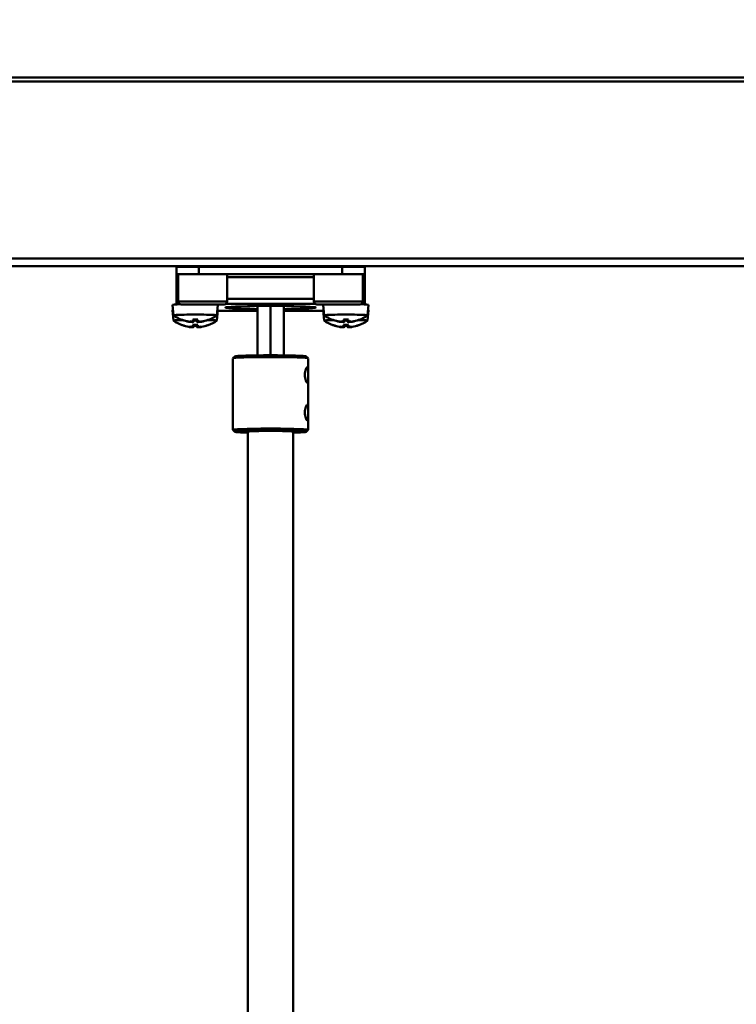
# Model space of a CAD drawing. Units: millimetres. Extents: x 0 to 5040, y 0 to 3564.
# Drawn here: x 581 to 771, y 1302 to 1563 of the extents above; entities that cross this region are included whole.
import ezdxf

# ---------------------------------------------------------------- set-up
doc = ezdxf.new("R2010")
doc.units = ezdxf.units.MM
doc.header["$LTSCALE"] = 12
for name, color, linetype, lineweight, true_color in [('Dimensions(ISO)', 1, 'Continuous', 25, 0xff0000), ('Visible Edges(ISO)', 7, 'Continuous', 50, 0x262659), ('Visible Tangent Edges(ISO)', 7, 'Continuous', 50, 0x1a1a3e)]:
    doc.layers.add(name, color=color, linetype=linetype, lineweight=lineweight, true_color=true_color)
doc.styles.add('Ropox', font='arial.ttf')
doc.dimstyles.new('Ropox', dxfattribs={"dimscale": 12, "dimtxt": 3.5, "dimasz": 2.5, "dimexe": 3.175, "dimexo": 1, "dimgap": 0.762, "dimtad": 1, "dimdec": 1, "dimlfac": 0.1, "dimtxsty": 'Ropox', "dimcen": 0.09, "dimdle": 10, "dimclrd": 7, "dimclre": 7, "dimclrt": 7, "dimadec": 1, "dimazin": 2, "dimtfac": 1, "dimtmove": 0, "dimatfit": 3, "dimfxl": 0, "dimtolj": 1, "dimtzin": 0, "dimlwd": 25, "dimlwe": 25, "dimarcsym": 0})

# ---------------------------------------------------------------- blocks, each defined once
blk = doc.blocks.new('*D5')
at = {"layer": 'Defpoints', "color": 0, "linetype": 'Continuous', "transparency": 16777216}
for p in [(397.93, 1689.69), (397.93, 1546.53), (2797.93, 1546.53)]:
    blk.add_point(p, dxfattribs=at)
at = {"layer": 'Dimensions(ISO)', "color": 7, "linetype": 'Continuous', "lineweight": 25, "transparency": 16777216}
for p, q in [((397.93, 1558.53), (397.93, 1727.79)), ((2797.93, 1558.53), (2797.93, 1727.79)), ((2767.93, 1689.69), (427.93, 1689.69))]:
    blk.add_line(p, q, dxfattribs=at)
at = {"layer": 'Dimensions(ISO)', "color": 7, "linetype": 'Continuous', "transparency": 16777216}
for points in [[(427.93, 1694.69), (427.93, 1684.69), (397.93, 1689.69)], [(2767.93, 1694.69), (2767.93, 1684.69), (2797.93, 1689.69)]]:
    blk.add_solid(points, dxfattribs=at)
at = {"layer": 'Dimensions(ISO)', "color": 7, "linetype": 'Continuous', "lineweight": 25, "transparency": 16777216, "insert": (1428.6, 1741.73), "char_height": 42, "attachment_point": 1, "style": 'Ropox'}
blk.add_mtext('\\A1; \\fArial|b0|i0;{\\H42.0000;200 - 240cm}', dxfattribs=at)

msp = doc.modelspace()

# ---------------------------------------------------------------- linework, layer by layer
at = {"layer": 'Visible Edges(ISO)'}
for p, q in [((2797.93, 1547.56), (397.93, 1547.56)), ((2797.93, 1546.53), (397.93, 1546.53)), ((2797.93, 1499.53), (397.93, 1499.53)), ((1037.37, 1497.53), (483.68, 1497.53)), ((622.86, 1497.37), (628.86, 1497.37)), ((622.86, 1497.37), (622.86, 1495.37)), ((625.12, 1497.53), (625.09, 1497.37)), ((625.86, 1497.37), (625.86, 1497.53)), ((666.86, 1497.37), (628.86, 1497.37)), ((633.86, 1497.37), (633.86, 1497.53)), ((644.36, 1497.53), (644.36, 1497.37)), ((647.86, 1497.53), (647.86, 1497.37)), ((651.36, 1497.53), (651.36, 1497.37)), ((661.86, 1497.37), (661.86, 1497.53)), ((666.86, 1497.37), (672.86, 1497.37)), ((669.86, 1497.37), (669.86, 1497.53)), ((670.6, 1497.53), (670.62, 1497.37)), ((672.86, 1495.37), (672.86, 1497.37)), ((622.86, 1495.37), (622.86, 1494.63)), ((628.86, 1495.37), (622.86, 1495.37)), ((623.36, 1488.17), (623.36, 1495.37)), ((666.86, 1495.37), (628.86, 1495.37)), ((636.36, 1488.17), (636.36, 1495.37)), ((659.36, 1488.17), (659.36, 1495.37)), ((672.86, 1495.37), (666.86, 1495.37)), ((672.36, 1488.17), (672.36, 1495.37)), ((672.86, 1495.37), (672.86, 1494.63)), ((622.86, 1494.63), (622.86, 1488.83)), ((672.86, 1488.83), (672.86, 1494.63)), ((622.1, 1484.47), (621.86, 1487.24)), ((622.86, 1487.52), (622.86, 1488.83)), ((622.86, 1487.52), (622.86, 1487.36)), ((635.56, 1487.37), (624.16, 1487.37)), ((633.61, 1484.47), (633.86, 1487.24)), ((644.36, 1486.95), (644.36, 1473.86)), ((647.86, 1486.96), (647.86, 1473.88)), ((651.36, 1486.95), (651.36, 1473.86)), ((671.56, 1487.37), (660.16, 1487.37)), ((662.1, 1484.47), (661.86, 1487.24)), ((672.86, 1487.52), (672.86, 1488.83)), ((672.86, 1487.36), (672.86, 1487.52)), ((673.61, 1484.47), (673.86, 1487.24)), ((622.1, 1483.07), (621.86, 1485.85)), ((633.61, 1483.07), (633.86, 1485.85)), ((644.36, 1485.67), (633.84, 1485.67)), ((661.87, 1485.67), (651.36, 1485.67)), ((662.1, 1483.07), (661.86, 1485.85)), ((673.61, 1483.07), (673.86, 1485.85)), ((626.73, 1482.79), (626.73, 1482.83)), ((626.73, 1482.72), (626.74, 1482.82)), ((627.4, 1482.84), (627.44, 1483.36)), ((627.4, 1482.73), (627.45, 1483.36)), ((627.4, 1481.45), (627.44, 1481.97)), ((627.4, 1481.33), (627.45, 1481.97)), ((628.31, 1482.73), (628.26, 1483.36)), ((628.31, 1481.33), (628.26, 1481.97)), ((628.31, 1482.84), (628.27, 1483.36)), ((628.31, 1481.45), (628.27, 1481.97)), ((628.98, 1482.79), (628.98, 1482.83)), ((628.98, 1482.72), (628.98, 1482.82)), ((666.73, 1482.79), (666.73, 1482.83)), ((666.73, 1482.72), (666.74, 1482.82)), ((667.4, 1482.84), (667.44, 1483.36)), ((667.4, 1482.73), (667.45, 1483.36)), ((667.4, 1481.45), (667.44, 1481.97)), ((667.4, 1481.33), (667.45, 1481.97)), ((668.31, 1482.73), (668.26, 1483.36)), ((668.31, 1481.33), (668.26, 1481.97)), ((668.31, 1482.84), (668.27, 1483.36)), ((668.31, 1481.45), (668.27, 1481.97)), ((668.98, 1482.79), (668.98, 1482.83)), ((668.98, 1482.72), (668.98, 1482.82)), ((626.73, 1481.39), (626.73, 1481.43)), ((626.73, 1481.33), (626.74, 1481.43)), ((628.98, 1481.39), (628.98, 1481.43)), ((628.98, 1481.33), (628.98, 1481.43)), ((666.73, 1481.39), (666.73, 1481.43)), ((666.73, 1481.33), (666.74, 1481.43)), ((668.98, 1481.39), (668.98, 1481.43)), ((668.98, 1481.33), (668.98, 1481.43)), ((638.36, 1473.56), (637.86, 1473.07)), ((637.86, 1473.05), (637.86, 1454.06)), ((657.35, 1473.56), (657.85, 1473.07)), ((657.86, 1473.05), (657.86, 1454.06)), ((638.36, 1453.55), (637.86, 1454.05)), ((641.86, 1453.66), (641.86, 1190.34)), ((653.86, 1453.66), (653.86, 1190.34)), ((657.35, 1453.55), (657.85, 1454.05))]:
    msp.add_line(p, q, dxfattribs=at)
for centre, radius, start, end in [((624.16, 1488.17), 0.8, 180, 270), ((635.56, 1488.17), 0.8, 270, 0), ((660.16, 1488.17), 0.8, 180, 270), ((671.56, 1488.17), 0.8, 270, 0), ((627.86, 1492.64), 10, 234.9004, 249.8319), ((627.86, 1492.64), 10, 290.1681, 305.0996), ((667.86, 1492.64), 10, 234.9004, 249.8319), ((667.86, 1492.64), 10, 290.1681, 305.0996), ((627.86, 1491.24), 10, 234.9004, 249.8319), ((627.86, 1491.24), 10, 290.1681, 305.0996), ((667.86, 1491.24), 10, 234.9004, 249.8319), ((667.86, 1491.24), 10, 290.1681, 305.0996)]:
    msp.add_arc(centre, radius, start, end, dxfattribs=at)
for centre, major_axis, ratio, start_param, end_param in [((627.86, 1487.24), (-6, 0), 0.034899, 5.427458, 6.28624), ((627.86, 1487.24), (6, 0), 0.034899, 6.28013, 6.911686), ((647.86, 1486.54), (-12, 0), 0.034899, 1.866765, 7.558013), ((667.86, 1487.24), (-6, 0), 0.034899, 5.654685, 6.28624), ((667.86, 1487.24), (6, 0), 0.034899, 6.28013, 7.138912), ((627.86, 1485.85), (-6, 0), 0.034899, 6.084066, 6.28624), ((627.86, 1484.47), (-5.76, 0), 0.034899, 3.091976, 6.332802), ((627.86, 1485.85), (6, 0), 0.034899, 6.28013, 6.482305), ((667.86, 1485.85), (-6, 0), 0.034899, 6.084066, 6.28624), ((667.86, 1484.47), (-5.76, 0), 0.034899, 3.091976, 6.332802), ((667.86, 1485.85), (6, 0), 0.034899, 6.28013, 6.482305), ((627.86, 1483.07), (-5.76, 0), 0.034899, 5.340758, 6.332802), ((627.77, 1492.56), (-6.56, 7.52), 0.982773, 2.073808, 2.253836), ((627.77, 1491.17), (-6.56, 7.52), 0.982773, 2.073808, 2.253836), ((627.77, 1492.61), (3.53, -9.33), 0.988856, 5.578506, 5.756223), ((627.77, 1491.21), (3.53, -9.33), 0.988856, 5.578506, 5.756223), ((625.18, 1490.15), (5.99, -6.44), 0.640735, 5.49074, 5.547867), ((630.99, 1490.35), (-5.18, -7.11), 0.579481, 0.140665, 0.197792), ((626.3, 1482.21), (-0.361, -0.747), 0.308543, 2.614512, 2.685667), ((625.18, 1490.37), (-5.69, 6.71), 0.675634, 2.458775, 2.475637), ((626.87, 1482.12), (0.324, -0.747), 0.373353, 2.333432, 2.602062), ((628.48, 1492.59), (-0.83, -9.95), 0.142198, 5.906467, 6.086494), ((628.48, 1491.19), (-0.83, -9.95), 0.142198, 5.906467, 6.086494), ((627.23, 1492.59), (0.83, -9.95), 0.142198, 0.196691, 0.376718), ((627.23, 1491.19), (0.83, -9.95), 0.142198, 0.196691, 0.376718), ((630.53, 1490.15), (5.99, 6.44), 0.640735, 3.876911, 3.934038), ((628.84, 1482.12), (0.324, 0.747), 0.373353, 0.53953, 0.808161), ((630.53, 1490.37), (-5.69, -6.71), 0.675634, 0.665956, 0.682817), ((624.72, 1490.35), (5.18, -7.11), 0.579481, 6.085393, 6.14252), ((629.42, 1482.21), (-0.361, 0.747), 0.308543, 0.455926, 0.52708), ((627.94, 1492.56), (-6.56, -7.52), 0.982773, 0.887757, 1.067784), ((627.94, 1492.61), (3.53, 9.33), 0.988856, 3.668555, 3.846272), ((627.94, 1491.17), (-6.56, -7.52), 0.982773, 0.887757, 1.067784), ((627.94, 1491.21), (3.53, 9.33), 0.988856, 3.668555, 3.846272), ((627.86, 1483.07), (5.76, 0), 0.034899, 6.233568, 7.225613), ((667.86, 1483.07), (-5.76, 0), 0.034899, 5.340758, 6.332802), ((667.77, 1492.56), (-6.56, 7.52), 0.982773, 2.073808, 2.253836), ((667.77, 1491.17), (-6.56, 7.52), 0.982773, 2.073808, 2.253836), ((667.77, 1492.61), (3.53, -9.33), 0.988856, 5.578506, 5.756223), ((667.77, 1491.21), (3.53, -9.33), 0.988856, 5.578506, 5.756223), ((665.18, 1490.15), (5.99, -6.44), 0.640735, 5.49074, 5.547867), ((670.99, 1490.35), (-5.18, -7.11), 0.579481, 0.140665, 0.197792), ((666.3, 1482.21), (-0.361, -0.747), 0.308543, 2.614512, 2.685667), ((665.18, 1490.37), (-5.69, 6.71), 0.675634, 2.458775, 2.475637), ((666.87, 1482.12), (0.324, -0.747), 0.373353, 2.333432, 2.602062), ((668.48, 1492.59), (-0.83, -9.95), 0.142198, 5.906467, 6.086494), ((668.48, 1491.19), (-0.83, -9.95), 0.142198, 5.906467, 6.086494), ((667.23, 1492.59), (0.83, -9.95), 0.142198, 0.196691, 0.376718), ((667.23, 1491.19), (0.83, -9.95), 0.142198, 0.196691, 0.376718), ((670.53, 1490.15), (5.99, 6.44), 0.640735, 3.876911, 3.934038), ((668.84, 1482.12), (0.324, 0.747), 0.373353, 0.53953, 0.808161), ((670.53, 1490.37), (-5.69, -6.71), 0.675634, 0.665956, 0.682817), ((664.72, 1490.35), (5.18, -7.11), 0.579481, 6.085393, 6.14252), ((669.42, 1482.21), (-0.361, 0.747), 0.308543, 0.455926, 0.52708), ((667.94, 1492.56), (-6.56, -7.52), 0.982773, 0.887757, 1.067784), ((667.94, 1492.61), (3.53, 9.33), 0.988856, 3.668555, 3.846272), ((667.94, 1491.17), (-6.56, -7.52), 0.982773, 0.887757, 1.067784), ((667.94, 1491.21), (3.53, 9.33), 0.988856, 3.668555, 3.846272), ((667.86, 1483.07), (5.76, 0), 0.034899, 6.233568, 7.225613), ((625.18, 1488.75), (5.99, -6.44), 0.640735, 5.49074, 5.547867), ((630.99, 1488.96), (-5.18, -7.11), 0.579481, 0.140665, 0.197792), ((626.3, 1480.81), (-0.361, -0.747), 0.308543, 2.614512, 2.685667), ((625.18, 1488.97), (-5.69, 6.71), 0.675634, 2.458775, 2.475637), ((626.87, 1480.72), (0.324, -0.747), 0.373353, 2.333432, 2.602062), ((630.53, 1488.75), (5.99, 6.44), 0.640735, 3.876911, 3.934038), ((628.84, 1480.72), (0.324, 0.747), 0.373353, 0.53953, 0.808161), ((630.53, 1488.97), (-5.69, -6.71), 0.675634, 0.665956, 0.682817), ((624.72, 1488.96), (5.18, -7.11), 0.579481, 6.085393, 6.14252), ((629.42, 1480.81), (-0.361, 0.747), 0.308543, 0.455926, 0.52708), ((665.18, 1488.75), (5.99, -6.44), 0.640735, 5.49074, 5.547867), ((670.99, 1488.96), (-5.18, -7.11), 0.579481, 0.140665, 0.197792), ((666.3, 1480.81), (-0.361, -0.747), 0.308543, 2.614512, 2.685667), ((665.18, 1488.97), (-5.69, 6.71), 0.675634, 2.458775, 2.475637), ((666.87, 1480.72), (0.324, -0.747), 0.373353, 2.333432, 2.602062), ((670.53, 1488.75), (5.99, 6.44), 0.640735, 3.876911, 3.934038), ((668.84, 1480.72), (0.324, 0.747), 0.373353, 0.53953, 0.808161), ((670.53, 1488.97), (-5.69, -6.71), 0.675634, 0.665956, 0.682817), ((664.72, 1488.96), (5.18, -7.11), 0.579481, 6.085393, 6.14252), ((669.42, 1480.81), (-0.361, 0.747), 0.308543, 0.455926, 0.52708), ((647.86, 1473.55), (9.5, 0), 0.034899, 0.034928, 3.106665), ((647.86, 1473.05), (-10, 0), 0.034899, 3.141593, 6.283185), ((647.86, 1453.56), (-9.5, 0), 0.034899, 2.254384, 7.170394), ((647.86, 1454.06), (10, 0), 0.034899, 6.248257, 9.459706), ((647.86, 1453.56), (6.6, 0), 0.034899, 5.853486, 9.854478)]:
    msp.add_ellipse(centre, major_axis=major_axis, ratio=ratio, start_param=start_param, end_param=end_param, dxfattribs=at)
for points, knots in [([(624.51, 1483.23), (624.5, 1483.23), (624.49, 1483.23), (624.48, 1483.23), (624.48, 1483.23), (624.46, 1483.24), (624.46, 1483.24), (624.44, 1483.24), (624.44, 1483.24), (624.42, 1483.25), (624.42, 1483.25), (624.41, 1483.25)], [2.94764518, 2.94764518, 2.94764518, 2.94764518, 2.96748814, 2.96748814, 2.98733111, 2.98733111, 3.00717408, 3.00717408, 3.02701705, 3.02701705, 3.04686001, 3.04686001, 3.04686001, 3.04686001]), ([(624.51, 1481.83), (624.5, 1481.83), (624.49, 1481.83), (624.48, 1481.84), (624.48, 1481.84), (624.46, 1481.84), (624.46, 1481.84), (624.44, 1481.85), (624.44, 1481.85), (624.42, 1481.85), (624.42, 1481.85), (624.41, 1481.86)], [2.94764518, 2.94764518, 2.94764518, 2.94764518, 2.96748814, 2.96748814, 2.98733111, 2.98733111, 3.00717408, 3.00717408, 3.02701705, 3.02701705, 3.04686001, 3.04686001, 3.04686001, 3.04686001]), ([(624.61, 1483.23), (624.59, 1483.23), (624.57, 1483.22), (624.54, 1483.22), (624.52, 1483.23), (624.51, 1483.23)], [0.12262287, 0.12262287, 0.12262287, 0.12262287, 0.12821003, 0.12821003, 0.13309926, 0.13309926, 0.13309926, 0.13309926]), ([(624.61, 1481.83), (624.59, 1481.83), (624.57, 1481.83), (624.54, 1481.83), (624.52, 1481.83), (624.51, 1481.83)], [0.12262287, 0.12262287, 0.12262287, 0.12262287, 0.12821003, 0.12821003, 0.13309926, 0.13309926, 0.13309926, 0.13309926]), ([(626.72, 1482.8), (626.73, 1482.79), (626.73, 1482.79), (626.73, 1482.78), (626.71, 1482.77), (626.66, 1482.77), (626.63, 1482.76), (626.54, 1482.77), (626.49, 1482.77), (626.37, 1482.78), (626.31, 1482.79), (626.22, 1482.81), (626.2, 1482.81), (626.18, 1482.81)], [0.03043877, 0.03043877, 0.03043877, 0.03043877, 0.03697524, 0.03697524, 0.05503274, 0.05503274, 0.07309023, 0.07309023, 0.09129474, 0.09129474, 0.10949924, 0.10949924, 0.11640289, 0.11640289, 0.11640289, 0.11640289]), ([(626.18, 1482.78), (626.24, 1482.77), (626.3, 1482.76), (626.43, 1482.74), (626.49, 1482.73), (626.58, 1482.72), (626.63, 1482.72), (626.69, 1482.72), (626.71, 1482.72), (626.73, 1482.72), (626.73, 1482.72), (626.73, 1482.72)], [0, 0, 0, 0, 0.01840685, 0.01840685, 0.03681369, 0.03681369, 0.05487742, 0.05487742, 0.07294115, 0.07294115, 0.07971629, 0.07971629, 0.07971629, 0.07971629]), ([(627.39, 1482.86), (627.4, 1482.84), (627.4, 1482.83), (627.36, 1482.81), (627.33, 1482.8), (627.26, 1482.79), (627.21, 1482.78), (627.1, 1482.78), (627.04, 1482.78), (626.94, 1482.79), (626.89, 1482.8), (626.85, 1482.8)], [0, 0, 0, 0, 0.01834709, 0.01834709, 0.03669417, 0.03669417, 0.05481765, 0.05481765, 0.07294113, 0.07294113, 0.08578815, 0.08578815, 0.08578815, 0.08578815]), ([(626.85, 1482.72), (626.87, 1482.72), (626.89, 1482.72), (626.97, 1482.71), (627.04, 1482.7), (627.16, 1482.7), (627.21, 1482.7), (627.3, 1482.7), (627.33, 1482.71), (627.38, 1482.72), (627.4, 1482.72), (627.4, 1482.73), (627.4, 1482.73), (627.4, 1482.73)], [0.03043877, 0.03043877, 0.03043877, 0.03043877, 0.03697524, 0.03697524, 0.05503274, 0.05503274, 0.07309023, 0.07309023, 0.09129474, 0.09129474, 0.10949924, 0.10949924, 0.10980294, 0.10980294, 0.10980294, 0.10980294]), ([(627.21, 1483.36), (627.21, 1483.36), (627.21, 1483.36), (627.2, 1483.36), (627.2, 1483.37), (627.19, 1483.38)], [0.12719986, 0.12719986, 0.12719986, 0.12719986, 0.12821003, 0.12821003, 0.13779016, 0.13779016, 0.13779016, 0.13779016]), ([(627.21, 1481.97), (627.21, 1481.97), (627.21, 1481.97), (627.2, 1481.97), (627.2, 1481.97), (627.19, 1481.99)], [0.12719986, 0.12719986, 0.12719986, 0.12719986, 0.12821003, 0.12821003, 0.13779016, 0.13779016, 0.13779016, 0.13779016]), ([(627.21, 1483.36), (627.29, 1483.36), (627.38, 1483.36), (627.55, 1483.36), (627.64, 1483.36), (627.81, 1483.36), (627.9, 1483.36), (628.07, 1483.36), (628.16, 1483.36), (628.33, 1483.36), (628.42, 1483.36), (628.51, 1483.36)], [4.5173381, 4.5173381, 4.5173381, 4.5173381, 4.5953585, 4.5953585, 4.6733788, 4.6733788, 4.7513992, 4.7513992, 4.8294195, 4.8294195, 4.9074398, 4.9074398, 4.9074398, 4.9074398]), ([(627.21, 1481.97), (627.29, 1481.97), (627.38, 1481.97), (627.55, 1481.97), (627.64, 1481.97), (627.81, 1481.97), (627.9, 1481.97), (628.07, 1481.97), (628.16, 1481.97), (628.33, 1481.97), (628.42, 1481.97), (628.51, 1481.97)], [4.5173381, 4.5173381, 4.5173381, 4.5173381, 4.5953585, 4.5953585, 4.6733788, 4.6733788, 4.7513992, 4.7513992, 4.8294195, 4.8294195, 4.9074398, 4.9074398, 4.9074398, 4.9074398]), ([(628.28, 1483.13), (628.27, 1483.13), (628.26, 1483.13), (628.16, 1483.13), (628.08, 1483.13), (627.9, 1483.13), (627.81, 1483.13), (627.64, 1483.13), (627.55, 1483.13), (627.45, 1483.13), (627.44, 1483.13), (627.43, 1483.13)], [1.4449682, 1.4449682, 1.4449682, 1.4449682, 1.4539658, 1.4539658, 1.5318528, 1.5318528, 1.6097398, 1.6097398, 1.6876269, 1.6876269, 1.6966245, 1.6966245, 1.6966245, 1.6966245]), ([(628.28, 1481.73), (628.27, 1481.73), (628.26, 1481.73), (628.16, 1481.73), (628.08, 1481.73), (627.9, 1481.73), (627.81, 1481.73), (627.64, 1481.73), (627.55, 1481.73), (627.45, 1481.73), (627.44, 1481.73), (627.43, 1481.73)], [1.4449682, 1.4449682, 1.4449682, 1.4449682, 1.4539658, 1.4539658, 1.5318528, 1.5318528, 1.6097398, 1.6097398, 1.6876269, 1.6876269, 1.6966245, 1.6966245, 1.6966245, 1.6966245]), ([(628.86, 1482.8), (628.84, 1482.8), (628.82, 1482.8), (628.74, 1482.79), (628.67, 1482.78), (628.56, 1482.78), (628.5, 1482.78), (628.42, 1482.79), (628.38, 1482.8), (628.33, 1482.82), (628.32, 1482.83), (628.31, 1482.85), (628.32, 1482.85), (628.32, 1482.86)], [0.03043877, 0.03043877, 0.03043877, 0.03043877, 0.03697524, 0.03697524, 0.05503274, 0.05503274, 0.07309023, 0.07309023, 0.09129474, 0.09129474, 0.10949924, 0.10949924, 0.11640289, 0.11640289, 0.11640289, 0.11640289]), ([(628.31, 1482.73), (628.32, 1482.73), (628.32, 1482.72), (628.35, 1482.71), (628.38, 1482.71), (628.45, 1482.7), (628.5, 1482.7), (628.61, 1482.7), (628.67, 1482.7), (628.77, 1482.71), (628.82, 1482.72), (628.86, 1482.72)], [0.00660591, 0.00660591, 0.00660591, 0.00660591, 0.01834709, 0.01834709, 0.03669417, 0.03669417, 0.05481765, 0.05481765, 0.07294113, 0.07294113, 0.08578815, 0.08578815, 0.08578815, 0.08578815]), ([(628.52, 1483.38), (628.52, 1483.37), (628.51, 1483.36), (628.51, 1483.36), (628.51, 1483.36), (628.51, 1483.36)], [0.03323927, 0.03323927, 0.03323927, 0.03323927, 0.0428194, 0.0428194, 0.04382957, 0.04382957, 0.04382957, 0.04382957]), ([(628.52, 1481.99), (628.52, 1481.97), (628.51, 1481.97), (628.51, 1481.97), (628.51, 1481.97), (628.51, 1481.97)], [0.03323927, 0.03323927, 0.03323927, 0.03323927, 0.0428194, 0.0428194, 0.04382957, 0.04382957, 0.04382957, 0.04382957]), ([(629.53, 1482.81), (629.47, 1482.8), (629.41, 1482.79), (629.28, 1482.78), (629.22, 1482.77), (629.13, 1482.77), (629.08, 1482.76), (629.02, 1482.77), (629, 1482.77), (628.98, 1482.78), (628.98, 1482.79), (628.99, 1482.8)], [0, 0, 0, 0, 0.01840685, 0.01840685, 0.03681369, 0.03681369, 0.05487742, 0.05487742, 0.07294115, 0.07294115, 0.08578817, 0.08578817, 0.08578817, 0.08578817]), ([(628.98, 1482.72), (628.98, 1482.72), (628.98, 1482.72), (628.99, 1482.72), (629, 1482.72), (629.05, 1482.72), (629.08, 1482.72), (629.17, 1482.73), (629.22, 1482.73), (629.34, 1482.75), (629.41, 1482.76), (629.49, 1482.77), (629.51, 1482.78), (629.53, 1482.78)], [0.03668008, 0.03668008, 0.03668008, 0.03668008, 0.0368278, 0.0368278, 0.054959, 0.054959, 0.07309019, 0.07309019, 0.0912947, 0.0912947, 0.1094992, 0.1094992, 0.11640285, 0.11640285, 0.11640285, 0.11640285]), ([(631.21, 1483.23), (631.19, 1483.23), (631.17, 1483.22), (631.14, 1483.22), (631.12, 1483.23), (631.1, 1483.23)], [0.03793017, 0.03793017, 0.03793017, 0.03793017, 0.0428194, 0.0428194, 0.04840656, 0.04840656, 0.04840656, 0.04840656]), ([(631.21, 1481.83), (631.19, 1481.83), (631.17, 1481.83), (631.14, 1481.83), (631.12, 1481.83), (631.1, 1481.83)], [0.03793017, 0.03793017, 0.03793017, 0.03793017, 0.0428194, 0.0428194, 0.04840656, 0.04840656, 0.04840656, 0.04840656]), ([(631.3, 1483.25), (631.3, 1483.25), (631.29, 1483.25), (631.27, 1483.24), (631.27, 1483.24), (631.26, 1483.24), (631.25, 1483.24), (631.24, 1483.23), (631.23, 1483.23), (631.22, 1483.23), (631.21, 1483.23), (631.21, 1483.23)], [0.09473264, 0.09473264, 0.09473264, 0.09473264, 0.11457561, 0.11457561, 0.13441857, 0.13441857, 0.15426154, 0.15426154, 0.17410451, 0.17410451, 0.19394748, 0.19394748, 0.19394748, 0.19394748]), ([(631.3, 1481.86), (631.3, 1481.85), (631.29, 1481.85), (631.27, 1481.85), (631.27, 1481.85), (631.26, 1481.84), (631.25, 1481.84), (631.24, 1481.84), (631.23, 1481.84), (631.22, 1481.83), (631.21, 1481.83), (631.21, 1481.83)], [0.09473264, 0.09473264, 0.09473264, 0.09473264, 0.11457561, 0.11457561, 0.13441857, 0.13441857, 0.15426154, 0.15426154, 0.17410451, 0.17410451, 0.19394748, 0.19394748, 0.19394748, 0.19394748]), ([(664.51, 1483.23), (664.5, 1483.23), (664.49, 1483.23), (664.48, 1483.23), (664.48, 1483.23), (664.46, 1483.24), (664.46, 1483.24), (664.44, 1483.24), (664.44, 1483.24), (664.42, 1483.25), (664.42, 1483.25), (664.41, 1483.25)], [2.94764518, 2.94764518, 2.94764518, 2.94764518, 2.96748814, 2.96748814, 2.98733111, 2.98733111, 3.00717408, 3.00717408, 3.02701705, 3.02701705, 3.04686001, 3.04686001, 3.04686001, 3.04686001]), ([(664.51, 1481.83), (664.5, 1481.83), (664.49, 1481.83), (664.48, 1481.84), (664.48, 1481.84), (664.46, 1481.84), (664.46, 1481.84), (664.44, 1481.85), (664.44, 1481.85), (664.42, 1481.85), (664.42, 1481.85), (664.41, 1481.86)], [2.94764518, 2.94764518, 2.94764518, 2.94764518, 2.96748814, 2.96748814, 2.98733111, 2.98733111, 3.00717408, 3.00717408, 3.02701705, 3.02701705, 3.04686001, 3.04686001, 3.04686001, 3.04686001]), ([(664.61, 1483.23), (664.59, 1483.23), (664.57, 1483.22), (664.54, 1483.22), (664.52, 1483.23), (664.51, 1483.23)], [0.12262287, 0.12262287, 0.12262287, 0.12262287, 0.12821003, 0.12821003, 0.13309926, 0.13309926, 0.13309926, 0.13309926]), ([(664.61, 1481.83), (664.59, 1481.83), (664.57, 1481.83), (664.54, 1481.83), (664.52, 1481.83), (664.51, 1481.83)], [0.12262287, 0.12262287, 0.12262287, 0.12262287, 0.12821003, 0.12821003, 0.13309926, 0.13309926, 0.13309926, 0.13309926]), ([(666.72, 1482.8), (666.73, 1482.79), (666.73, 1482.79), (666.73, 1482.78), (666.71, 1482.77), (666.66, 1482.77), (666.63, 1482.76), (666.54, 1482.77), (666.49, 1482.77), (666.37, 1482.78), (666.31, 1482.79), (666.22, 1482.81), (666.2, 1482.81), (666.18, 1482.81)], [0.03043877, 0.03043877, 0.03043877, 0.03043877, 0.03697524, 0.03697524, 0.05503274, 0.05503274, 0.07309023, 0.07309023, 0.09129474, 0.09129474, 0.10949924, 0.10949924, 0.11640289, 0.11640289, 0.11640289, 0.11640289]), ([(666.18, 1482.78), (666.24, 1482.77), (666.3, 1482.76), (666.43, 1482.74), (666.49, 1482.73), (666.58, 1482.72), (666.63, 1482.72), (666.69, 1482.72), (666.71, 1482.72), (666.73, 1482.72), (666.73, 1482.72), (666.73, 1482.72)], [0, 0, 0, 0, 0.01840685, 0.01840685, 0.03681369, 0.03681369, 0.05487742, 0.05487742, 0.07294115, 0.07294115, 0.07971629, 0.07971629, 0.07971629, 0.07971629]), ([(667.39, 1482.86), (667.4, 1482.84), (667.4, 1482.83), (667.36, 1482.81), (667.33, 1482.8), (667.26, 1482.79), (667.21, 1482.78), (667.1, 1482.78), (667.04, 1482.78), (666.94, 1482.79), (666.89, 1482.8), (666.85, 1482.8)], [0, 0, 0, 0, 0.01834709, 0.01834709, 0.03669417, 0.03669417, 0.05481765, 0.05481765, 0.07294113, 0.07294113, 0.08578815, 0.08578815, 0.08578815, 0.08578815]), ([(666.85, 1482.72), (666.87, 1482.72), (666.89, 1482.72), (666.97, 1482.71), (667.04, 1482.7), (667.16, 1482.7), (667.21, 1482.7), (667.3, 1482.7), (667.33, 1482.71), (667.38, 1482.72), (667.4, 1482.72), (667.4, 1482.73), (667.4, 1482.73), (667.4, 1482.73)], [0.03043877, 0.03043877, 0.03043877, 0.03043877, 0.03697524, 0.03697524, 0.05503274, 0.05503274, 0.07309023, 0.07309023, 0.09129474, 0.09129474, 0.10949924, 0.10949924, 0.10980294, 0.10980294, 0.10980294, 0.10980294]), ([(667.21, 1483.36), (667.21, 1483.36), (667.21, 1483.36), (667.2, 1483.36), (667.2, 1483.37), (667.19, 1483.38)], [0.12719986, 0.12719986, 0.12719986, 0.12719986, 0.12821003, 0.12821003, 0.13779016, 0.13779016, 0.13779016, 0.13779016]), ([(667.21, 1481.97), (667.21, 1481.97), (667.21, 1481.97), (667.2, 1481.97), (667.2, 1481.97), (667.19, 1481.99)], [0.12719986, 0.12719986, 0.12719986, 0.12719986, 0.12821003, 0.12821003, 0.13779016, 0.13779016, 0.13779016, 0.13779016]), ([(667.21, 1483.36), (667.29, 1483.36), (667.38, 1483.36), (667.55, 1483.36), (667.64, 1483.36), (667.81, 1483.36), (667.9, 1483.36), (668.07, 1483.36), (668.16, 1483.36), (668.33, 1483.36), (668.42, 1483.36), (668.51, 1483.36)], [4.5173381, 4.5173381, 4.5173381, 4.5173381, 4.5953585, 4.5953585, 4.6733788, 4.6733788, 4.7513992, 4.7513992, 4.8294195, 4.8294195, 4.9074398, 4.9074398, 4.9074398, 4.9074398]), ([(667.21, 1481.97), (667.29, 1481.97), (667.38, 1481.97), (667.55, 1481.97), (667.64, 1481.97), (667.81, 1481.97), (667.9, 1481.97), (668.07, 1481.97), (668.16, 1481.97), (668.33, 1481.97), (668.42, 1481.97), (668.51, 1481.97)], [4.5173381, 4.5173381, 4.5173381, 4.5173381, 4.5953585, 4.5953585, 4.6733788, 4.6733788, 4.7513992, 4.7513992, 4.8294195, 4.8294195, 4.9074398, 4.9074398, 4.9074398, 4.9074398]), ([(668.28, 1483.13), (668.27, 1483.13), (668.26, 1483.13), (668.16, 1483.13), (668.08, 1483.13), (667.9, 1483.13), (667.81, 1483.13), (667.64, 1483.13), (667.55, 1483.13), (667.45, 1483.13), (667.44, 1483.13), (667.43, 1483.13)], [1.4449682, 1.4449682, 1.4449682, 1.4449682, 1.4539658, 1.4539658, 1.5318528, 1.5318528, 1.6097398, 1.6097398, 1.6876269, 1.6876269, 1.6966245, 1.6966245, 1.6966245, 1.6966245]), ([(668.28, 1481.73), (668.27, 1481.73), (668.26, 1481.73), (668.16, 1481.73), (668.08, 1481.73), (667.9, 1481.73), (667.81, 1481.73), (667.64, 1481.73), (667.55, 1481.73), (667.45, 1481.73), (667.44, 1481.73), (667.43, 1481.73)], [1.4449682, 1.4449682, 1.4449682, 1.4449682, 1.4539658, 1.4539658, 1.5318528, 1.5318528, 1.6097398, 1.6097398, 1.6876269, 1.6876269, 1.6966245, 1.6966245, 1.6966245, 1.6966245]), ([(668.86, 1482.8), (668.84, 1482.8), (668.82, 1482.8), (668.74, 1482.79), (668.67, 1482.78), (668.56, 1482.78), (668.5, 1482.78), (668.42, 1482.79), (668.38, 1482.8), (668.33, 1482.82), (668.32, 1482.83), (668.31, 1482.85), (668.32, 1482.85), (668.32, 1482.86)], [0.03043877, 0.03043877, 0.03043877, 0.03043877, 0.03697524, 0.03697524, 0.05503274, 0.05503274, 0.07309023, 0.07309023, 0.09129474, 0.09129474, 0.10949924, 0.10949924, 0.11640289, 0.11640289, 0.11640289, 0.11640289]), ([(668.31, 1482.73), (668.32, 1482.73), (668.32, 1482.72), (668.35, 1482.71), (668.38, 1482.71), (668.45, 1482.7), (668.5, 1482.7), (668.61, 1482.7), (668.67, 1482.7), (668.77, 1482.71), (668.82, 1482.72), (668.86, 1482.72)], [0.00660591, 0.00660591, 0.00660591, 0.00660591, 0.01834709, 0.01834709, 0.03669417, 0.03669417, 0.05481765, 0.05481765, 0.07294113, 0.07294113, 0.08578815, 0.08578815, 0.08578815, 0.08578815]), ([(668.52, 1483.38), (668.52, 1483.37), (668.51, 1483.36), (668.51, 1483.36), (668.51, 1483.36), (668.51, 1483.36)], [0.03323927, 0.03323927, 0.03323927, 0.03323927, 0.0428194, 0.0428194, 0.04382957, 0.04382957, 0.04382957, 0.04382957]), ([(668.52, 1481.99), (668.52, 1481.97), (668.51, 1481.97), (668.51, 1481.97), (668.51, 1481.97), (668.51, 1481.97)], [0.03323927, 0.03323927, 0.03323927, 0.03323927, 0.0428194, 0.0428194, 0.04382957, 0.04382957, 0.04382957, 0.04382957]), ([(669.53, 1482.81), (669.47, 1482.8), (669.41, 1482.79), (669.28, 1482.78), (669.22, 1482.77), (669.13, 1482.77), (669.08, 1482.76), (669.02, 1482.77), (669, 1482.77), (668.98, 1482.78), (668.98, 1482.79), (668.99, 1482.8)], [0, 0, 0, 0, 0.01840685, 0.01840685, 0.03681369, 0.03681369, 0.05487742, 0.05487742, 0.07294115, 0.07294115, 0.08578817, 0.08578817, 0.08578817, 0.08578817]), ([(668.98, 1482.72), (668.98, 1482.72), (668.98, 1482.72), (668.99, 1482.72), (669, 1482.72), (669.05, 1482.72), (669.08, 1482.72), (669.17, 1482.73), (669.22, 1482.73), (669.34, 1482.75), (669.41, 1482.76), (669.49, 1482.77), (669.51, 1482.78), (669.53, 1482.78)], [0.03668008, 0.03668008, 0.03668008, 0.03668008, 0.0368278, 0.0368278, 0.054959, 0.054959, 0.07309019, 0.07309019, 0.0912947, 0.0912947, 0.1094992, 0.1094992, 0.11640285, 0.11640285, 0.11640285, 0.11640285]), ([(671.21, 1483.23), (671.19, 1483.23), (671.17, 1483.22), (671.14, 1483.22), (671.12, 1483.23), (671.1, 1483.23)], [0.03793017, 0.03793017, 0.03793017, 0.03793017, 0.0428194, 0.0428194, 0.04840656, 0.04840656, 0.04840656, 0.04840656]), ([(671.21, 1481.83), (671.19, 1481.83), (671.17, 1481.83), (671.14, 1481.83), (671.12, 1481.83), (671.1, 1481.83)], [0.03793017, 0.03793017, 0.03793017, 0.03793017, 0.0428194, 0.0428194, 0.04840656, 0.04840656, 0.04840656, 0.04840656]), ([(671.3, 1483.25), (671.3, 1483.25), (671.29, 1483.25), (671.27, 1483.24), (671.27, 1483.24), (671.26, 1483.24), (671.25, 1483.24), (671.24, 1483.23), (671.23, 1483.23), (671.22, 1483.23), (671.21, 1483.23), (671.21, 1483.23)], [0.09473264, 0.09473264, 0.09473264, 0.09473264, 0.11457561, 0.11457561, 0.13441857, 0.13441857, 0.15426154, 0.15426154, 0.17410451, 0.17410451, 0.19394748, 0.19394748, 0.19394748, 0.19394748]), ([(671.3, 1481.86), (671.3, 1481.85), (671.29, 1481.85), (671.27, 1481.85), (671.27, 1481.85), (671.26, 1481.84), (671.25, 1481.84), (671.24, 1481.84), (671.23, 1481.84), (671.22, 1481.83), (671.21, 1481.83), (671.21, 1481.83)], [0.09473264, 0.09473264, 0.09473264, 0.09473264, 0.11457561, 0.11457561, 0.13441857, 0.13441857, 0.15426154, 0.15426154, 0.17410451, 0.17410451, 0.19394748, 0.19394748, 0.19394748, 0.19394748]), ([(626.72, 1481.4), (626.73, 1481.4), (626.73, 1481.39), (626.73, 1481.38), (626.71, 1481.38), (626.66, 1481.37), (626.63, 1481.37), (626.54, 1481.37), (626.49, 1481.38), (626.37, 1481.39), (626.31, 1481.4), (626.22, 1481.41), (626.2, 1481.41), (626.18, 1481.42)], [0.03043877, 0.03043877, 0.03043877, 0.03043877, 0.03697524, 0.03697524, 0.05503274, 0.05503274, 0.07309023, 0.07309023, 0.09129474, 0.09129474, 0.10949924, 0.10949924, 0.11640289, 0.11640289, 0.11640289, 0.11640289]), ([(626.18, 1481.39), (626.24, 1481.38), (626.3, 1481.37), (626.43, 1481.35), (626.49, 1481.34), (626.58, 1481.33), (626.63, 1481.32), (626.69, 1481.32), (626.71, 1481.32), (626.73, 1481.32), (626.73, 1481.32), (626.73, 1481.33)], [0, 0, 0, 0, 0.01840685, 0.01840685, 0.03681369, 0.03681369, 0.05487742, 0.05487742, 0.07294115, 0.07294115, 0.07971629, 0.07971629, 0.07971629, 0.07971629]), ([(627.39, 1481.46), (627.4, 1481.45), (627.4, 1481.44), (627.36, 1481.41), (627.33, 1481.41), (627.26, 1481.39), (627.21, 1481.39), (627.1, 1481.39), (627.04, 1481.39), (626.94, 1481.39), (626.89, 1481.4), (626.85, 1481.4)], [0, 0, 0, 0, 0.01834709, 0.01834709, 0.03669417, 0.03669417, 0.05481765, 0.05481765, 0.07294113, 0.07294113, 0.08578815, 0.08578815, 0.08578815, 0.08578815]), ([(626.85, 1481.33), (626.87, 1481.32), (626.89, 1481.32), (626.97, 1481.31), (627.04, 1481.31), (627.16, 1481.3), (627.21, 1481.3), (627.3, 1481.31), (627.33, 1481.31), (627.38, 1481.32), (627.4, 1481.33), (627.4, 1481.33), (627.4, 1481.33), (627.4, 1481.33)], [0.03043877, 0.03043877, 0.03043877, 0.03043877, 0.03697524, 0.03697524, 0.05503274, 0.05503274, 0.07309023, 0.07309023, 0.09129474, 0.09129474, 0.10949924, 0.10949924, 0.10980294, 0.10980294, 0.10980294, 0.10980294]), ([(628.86, 1481.4), (628.84, 1481.4), (628.82, 1481.4), (628.74, 1481.39), (628.67, 1481.39), (628.56, 1481.39), (628.5, 1481.39), (628.42, 1481.4), (628.38, 1481.4), (628.33, 1481.42), (628.32, 1481.43), (628.31, 1481.45), (628.32, 1481.46), (628.32, 1481.46)], [0.03043877, 0.03043877, 0.03043877, 0.03043877, 0.03697524, 0.03697524, 0.05503274, 0.05503274, 0.07309023, 0.07309023, 0.09129474, 0.09129474, 0.10949924, 0.10949924, 0.11640289, 0.11640289, 0.11640289, 0.11640289]), ([(628.31, 1481.33), (628.32, 1481.33), (628.32, 1481.32), (628.35, 1481.31), (628.38, 1481.31), (628.45, 1481.3), (628.5, 1481.3), (628.61, 1481.31), (628.67, 1481.31), (628.77, 1481.32), (628.82, 1481.32), (628.86, 1481.33)], [0.00660591, 0.00660591, 0.00660591, 0.00660591, 0.01834709, 0.01834709, 0.03669417, 0.03669417, 0.05481765, 0.05481765, 0.07294113, 0.07294113, 0.08578815, 0.08578815, 0.08578815, 0.08578815]), ([(629.53, 1481.42), (629.47, 1481.41), (629.41, 1481.4), (629.28, 1481.38), (629.22, 1481.38), (629.13, 1481.37), (629.08, 1481.37), (629.02, 1481.37), (629, 1481.38), (628.98, 1481.39), (628.98, 1481.39), (628.99, 1481.4)], [0, 0, 0, 0, 0.01840685, 0.01840685, 0.03681369, 0.03681369, 0.05487742, 0.05487742, 0.07294115, 0.07294115, 0.08578817, 0.08578817, 0.08578817, 0.08578817]), ([(628.98, 1481.33), (628.98, 1481.33), (628.98, 1481.33), (628.99, 1481.32), (629, 1481.32), (629.05, 1481.32), (629.08, 1481.32), (629.17, 1481.33), (629.22, 1481.34), (629.34, 1481.35), (629.41, 1481.36), (629.49, 1481.38), (629.51, 1481.38), (629.53, 1481.39)], [0.03668008, 0.03668008, 0.03668008, 0.03668008, 0.0368278, 0.0368278, 0.054959, 0.054959, 0.07309019, 0.07309019, 0.0912947, 0.0912947, 0.1094992, 0.1094992, 0.11640285, 0.11640285, 0.11640285, 0.11640285]), ([(666.72, 1481.4), (666.73, 1481.4), (666.73, 1481.39), (666.73, 1481.38), (666.71, 1481.38), (666.66, 1481.37), (666.63, 1481.37), (666.54, 1481.37), (666.49, 1481.38), (666.37, 1481.39), (666.31, 1481.4), (666.22, 1481.41), (666.2, 1481.41), (666.18, 1481.42)], [0.03043877, 0.03043877, 0.03043877, 0.03043877, 0.03697524, 0.03697524, 0.05503274, 0.05503274, 0.07309023, 0.07309023, 0.09129474, 0.09129474, 0.10949924, 0.10949924, 0.11640289, 0.11640289, 0.11640289, 0.11640289]), ([(666.18, 1481.39), (666.24, 1481.38), (666.3, 1481.37), (666.43, 1481.35), (666.49, 1481.34), (666.58, 1481.33), (666.63, 1481.32), (666.69, 1481.32), (666.71, 1481.32), (666.73, 1481.32), (666.73, 1481.32), (666.73, 1481.33)], [0, 0, 0, 0, 0.01840685, 0.01840685, 0.03681369, 0.03681369, 0.05487742, 0.05487742, 0.07294115, 0.07294115, 0.07971629, 0.07971629, 0.07971629, 0.07971629]), ([(667.39, 1481.46), (667.4, 1481.45), (667.4, 1481.44), (667.36, 1481.41), (667.33, 1481.41), (667.26, 1481.39), (667.21, 1481.39), (667.1, 1481.39), (667.04, 1481.39), (666.94, 1481.39), (666.89, 1481.4), (666.85, 1481.4)], [0, 0, 0, 0, 0.01834709, 0.01834709, 0.03669417, 0.03669417, 0.05481765, 0.05481765, 0.07294113, 0.07294113, 0.08578815, 0.08578815, 0.08578815, 0.08578815]), ([(666.85, 1481.33), (666.87, 1481.32), (666.89, 1481.32), (666.97, 1481.31), (667.04, 1481.31), (667.16, 1481.3), (667.21, 1481.3), (667.3, 1481.31), (667.33, 1481.31), (667.38, 1481.32), (667.4, 1481.33), (667.4, 1481.33), (667.4, 1481.33), (667.4, 1481.33)], [0.03043877, 0.03043877, 0.03043877, 0.03043877, 0.03697524, 0.03697524, 0.05503274, 0.05503274, 0.07309023, 0.07309023, 0.09129474, 0.09129474, 0.10949924, 0.10949924, 0.10980294, 0.10980294, 0.10980294, 0.10980294]), ([(668.86, 1481.4), (668.84, 1481.4), (668.82, 1481.4), (668.74, 1481.39), (668.67, 1481.39), (668.56, 1481.39), (668.5, 1481.39), (668.42, 1481.4), (668.38, 1481.4), (668.33, 1481.42), (668.32, 1481.43), (668.31, 1481.45), (668.32, 1481.46), (668.32, 1481.46)], [0.03043877, 0.03043877, 0.03043877, 0.03043877, 0.03697524, 0.03697524, 0.05503274, 0.05503274, 0.07309023, 0.07309023, 0.09129474, 0.09129474, 0.10949924, 0.10949924, 0.11640289, 0.11640289, 0.11640289, 0.11640289]), ([(668.31, 1481.33), (668.32, 1481.33), (668.32, 1481.32), (668.35, 1481.31), (668.38, 1481.31), (668.45, 1481.3), (668.5, 1481.3), (668.61, 1481.31), (668.67, 1481.31), (668.77, 1481.32), (668.82, 1481.32), (668.86, 1481.33)], [0.00660591, 0.00660591, 0.00660591, 0.00660591, 0.01834709, 0.01834709, 0.03669417, 0.03669417, 0.05481765, 0.05481765, 0.07294113, 0.07294113, 0.08578815, 0.08578815, 0.08578815, 0.08578815]), ([(669.53, 1481.42), (669.47, 1481.41), (669.41, 1481.4), (669.28, 1481.38), (669.22, 1481.38), (669.13, 1481.37), (669.08, 1481.37), (669.02, 1481.37), (669, 1481.38), (668.98, 1481.39), (668.98, 1481.39), (668.99, 1481.4)], [0, 0, 0, 0, 0.01840685, 0.01840685, 0.03681369, 0.03681369, 0.05487742, 0.05487742, 0.07294115, 0.07294115, 0.08578817, 0.08578817, 0.08578817, 0.08578817]), ([(668.98, 1481.33), (668.98, 1481.33), (668.98, 1481.33), (668.99, 1481.32), (669, 1481.32), (669.05, 1481.32), (669.08, 1481.32), (669.17, 1481.33), (669.22, 1481.34), (669.34, 1481.35), (669.41, 1481.36), (669.49, 1481.38), (669.51, 1481.38), (669.53, 1481.39)], [0.03668008, 0.03668008, 0.03668008, 0.03668008, 0.0368278, 0.0368278, 0.054959, 0.054959, 0.07309019, 0.07309019, 0.0912947, 0.0912947, 0.1094992, 0.1094992, 0.11640285, 0.11640285, 0.11640285, 0.11640285]), ([(657.62, 1466.57), (657.56, 1466.57), (657.49, 1466.64), (657.34, 1466.86), (657.26, 1467.03), (657.13, 1467.41), (657.06, 1467.65), (656.98, 1468.16), (656.95, 1468.44), (656.95, 1468.96), (656.98, 1469.24), (657.06, 1469.74), (657.13, 1469.96), (657.26, 1470.32), (657.34, 1470.47), (657.49, 1470.66), (657.56, 1470.71), (657.62, 1470.7)], [0.3124155, 0.3124155, 0.3124155, 0.3124155, 0.3905169, 0.3905169, 0.4686183, 0.4686183, 0.5467247, 0.5467247, 0.624831, 0.624831, 0.7029374, 0.7029374, 0.7810438, 0.7810438, 0.8591452, 0.8591452, 0.9372466, 0.9372466, 0.9372466, 0.9372466]), ([(657.62, 1470.7), (657.67, 1470.69), (657.72, 1470.63), (657.79, 1470.4), (657.82, 1470.23), (657.84, 1469.85), (657.85, 1469.62), (657.86, 1469.1), (657.86, 1468.82), (657.86, 1468.56), (657.86, 1468.3), (657.86, 1468.02), (657.85, 1467.52), (657.84, 1467.3), (657.82, 1466.94), (657.79, 1466.79), (657.72, 1466.6), (657.67, 1466.56), (657.62, 1466.57)], [0.9372466, 0.9372466, 0.9372466, 0.9372466, 1.0153479, 1.0153479, 1.0934493, 1.0934493, 1.1715557, 1.1715557, 1.2496621, 1.2496621, 1.2496621, 1.3277685, 1.3277685, 1.4058749, 1.4058749, 1.4839762, 1.4839762, 1.5620776, 1.5620776, 1.5620776, 1.5620776]), ([(657.62, 1456.57), (657.56, 1456.58), (657.49, 1456.64), (657.34, 1456.87), (657.26, 1457.04), (657.13, 1457.42), (657.06, 1457.65), (656.98, 1458.17), (656.95, 1458.45), (656.95, 1458.97), (656.98, 1459.24), (657.06, 1459.74), (657.13, 1459.97), (657.26, 1460.32), (657.34, 1460.48), (657.49, 1460.67), (657.56, 1460.71), (657.62, 1460.7)], [0.3124155, 0.3124155, 0.3124155, 0.3124155, 0.3905169, 0.3905169, 0.4686183, 0.4686183, 0.5467247, 0.5467247, 0.624831, 0.624831, 0.7029374, 0.7029374, 0.7810438, 0.7810438, 0.8591452, 0.8591452, 0.9372466, 0.9372466, 0.9372466, 0.9372466]), ([(657.62, 1460.7), (657.67, 1460.69), (657.72, 1460.63), (657.79, 1460.4), (657.82, 1460.24), (657.84, 1459.86), (657.85, 1459.62), (657.86, 1459.1), (657.86, 1458.83), (657.86, 1458.57), (657.86, 1458.31), (657.86, 1458.03), (657.85, 1457.53), (657.84, 1457.3), (657.82, 1456.95), (657.79, 1456.8), (657.72, 1456.61), (657.67, 1456.56), (657.62, 1456.57)], [0.9372466, 0.9372466, 0.9372466, 0.9372466, 1.0153479, 1.0153479, 1.0934493, 1.0934493, 1.1715557, 1.1715557, 1.2496621, 1.2496621, 1.2496621, 1.3277685, 1.3277685, 1.4058749, 1.4058749, 1.4839762, 1.4839762, 1.5620776, 1.5620776, 1.5620776, 1.5620776])]:
    msp.add_open_spline(points, degree=3, knots=knots, dxfattribs=at)
at = {"layer": 'Visible Tangent Edges(ISO)'}
for p, q in [((628.86, 1495.37), (628.86, 1497.37)), ((666.86, 1497.37), (666.86, 1495.37)), ((623.36, 1494.63), (622.86, 1494.63)), ((659.36, 1494.63), (636.36, 1494.63)), ((672.86, 1494.63), (672.36, 1494.63)), ((622.86, 1488.83), (623.36, 1488.83)), ((623.69, 1487.52), (622.86, 1487.52)), ((623.36, 1488.17), (636.36, 1488.17)), ((659.69, 1487.52), (636.03, 1487.52)), ((636.36, 1488.83), (659.36, 1488.83)), ((659.36, 1488.17), (672.36, 1488.17)), ((672.86, 1487.52), (672.03, 1487.52)), ((672.36, 1488.83), (672.86, 1488.83)), ((626.18, 1482.78), (626.18, 1482.81)), ((627.39, 1482.86), (627.44, 1483.36)), ((627.39, 1481.46), (627.44, 1481.97)), ((628.32, 1482.86), (628.27, 1483.36)), ((628.32, 1481.46), (628.27, 1481.97)), ((629.53, 1482.78), (629.53, 1482.81)), ((666.18, 1482.78), (666.18, 1482.81)), ((667.39, 1482.86), (667.44, 1483.36)), ((667.39, 1481.46), (667.44, 1481.97)), ((668.32, 1482.86), (668.27, 1483.36)), ((668.32, 1481.46), (668.27, 1481.97)), ((669.53, 1482.78), (669.53, 1482.81)), ((626.18, 1481.39), (626.18, 1481.42)), ((629.53, 1481.39), (629.53, 1481.42)), ((666.18, 1481.39), (666.18, 1481.42)), ((669.53, 1481.39), (669.53, 1481.42))]:
    msp.add_line(p, q, dxfattribs=at)
for centre, major_axis, start_param, end_param in [((627.86, 1483.26), (-3.46, 0), 6.090323, 6.377918), ((627.86, 1481.87), (-3.46, 0), 6.090323, 6.377918), ((627.86, 1483.26), (-3.46, 0), 4.519527, 4.905251), ((627.86, 1481.87), (-3.46, 0), 4.519527, 4.905251), ((627.86, 1483.41), (-3.11, 0), 1.438845, 1.702747), ((627.86, 1482.01), (-3.11, 0), 1.438845, 1.702747), ((627.86, 1483.26), (3.46, 0), 6.188453, 6.476047), ((627.86, 1481.87), (3.46, 0), 6.188453, 6.476047), ((667.86, 1483.26), (-3.46, 0), 6.090323, 6.377918), ((667.86, 1481.87), (-3.46, 0), 6.090323, 6.377918), ((667.86, 1483.26), (-3.46, 0), 4.519527, 4.905251), ((667.86, 1481.87), (-3.46, 0), 4.519527, 4.905251), ((667.86, 1483.41), (-3.11, 0), 1.438845, 1.702747), ((667.86, 1482.01), (-3.11, 0), 1.438845, 1.702747), ((667.86, 1483.26), (3.46, 0), 6.188453, 6.476047), ((667.86, 1481.87), (3.46, 0), 6.188453, 6.476047)]:
    msp.add_ellipse(centre, major_axis=major_axis, ratio=0.034899, start_param=start_param, end_param=end_param, dxfattribs=at)

# ---------------------------------------------------------------- dimensions: what is measured, and where the dimension line sits
at = {"layer": 'Dimensions(ISO)', "color": 7, "linetype": 'Continuous', "lineweight": 25}
dim = msp.add_linear_dim(base=(397.93, 1689.69), p1=(2797.93, 1546.53), p2=(397.93, 1546.53), angle=180, text=' \\fArial|b0|i0;{\\H42.0000;200 - 240cm}', dimstyle='Ropox', override={"dimgap": 0.762, "dimdec": 1, "dimlfac": 0.1, "dimtol": 0, "dimlim": 0, "dimtp": 0, "dimtm": 0, "dimtdec": 2, "dimtofl": 0, "dimatfit": 1}, dxfattribs=at)
dim.commit()
dim.dimension.update_dxf_attribs({"geometry": '*D5', "text_midpoint": (1597.93, 1689.69), "dimtype": 160})

doc.saveas('drawing.dxf')
